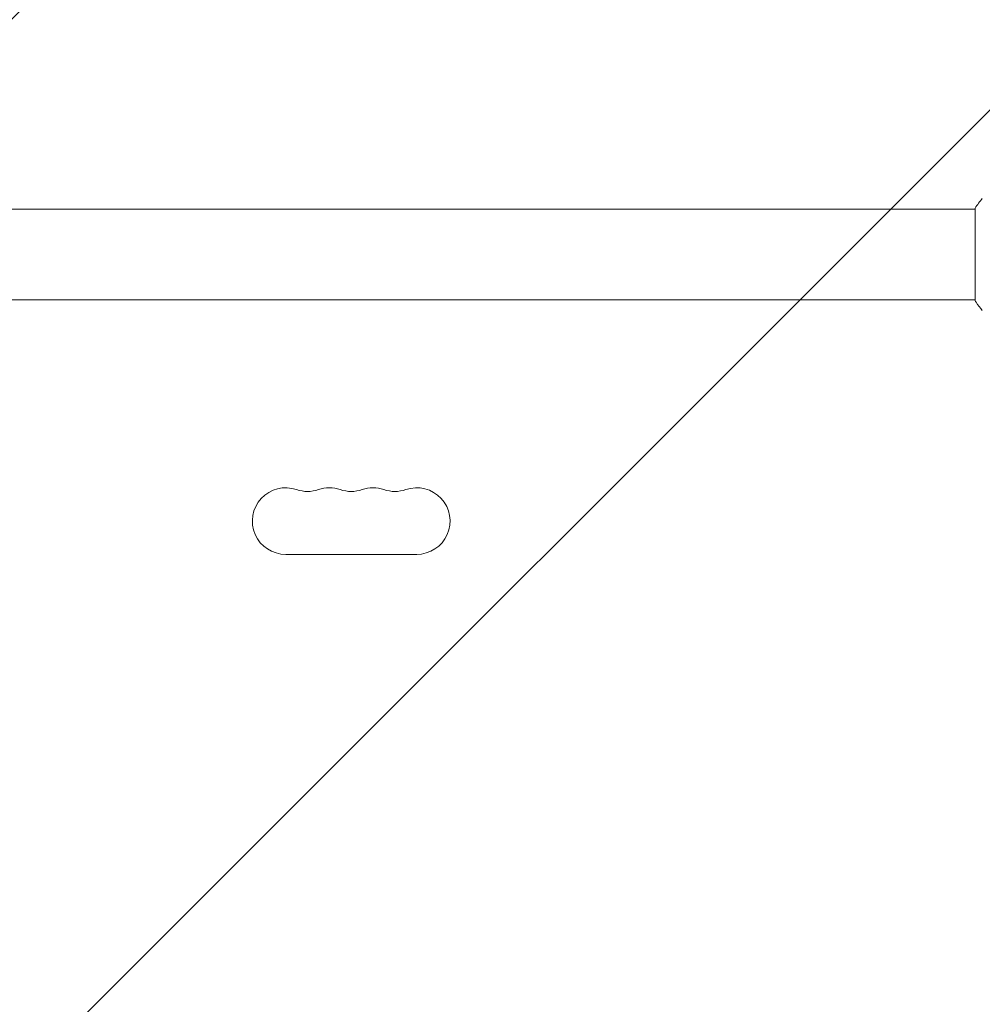
# Model space of a CAD drawing. Units: millimetres. Extents: x -3784 to 3329, y -3737 to 3255.
# Drawn here: x -1656 to -1252, y 1389 to 1803 of the extents above; entities that cross this region are included whole.
import ezdxf

# ---------------------------------------------------------------- set-up
doc = ezdxf.new("R2010")
doc.units = ezdxf.units.MM
doc.header["$LTSCALE"] = 20
doc.linetypes.add('HIDDEN', pattern=[9.525, 6.35, -3.175])
for name, color, linetype in [('2d', 230, 'Continuous'), ('EN-Free_Space', 10, 'HIDDEN'), ('EN-Free_Space_Hatch', 10, 'HIDDEN')]:
    doc.layers.add(name, color=color, linetype=linetype)

msp = doc.modelspace()

# ---------------------------------------------------------------- hatches: boundary and pattern name
at = {"layer": 'EN-Free_Space_Hatch'}
h = msp.add_hatch(dxfattribs=at)
h.set_pattern_fill('ANSI31', color=256, scale=100)
h.set_pattern_definition([(45, (-2074.78, 939), (-224.506, 224.506), [])])
edge = h.paths.add_edge_path()
edge.add_line((-692.24, -793.68), (-692.24, 920.01))
edge.add_arc((-1692.24, 920.01), 1000, 0, 90)
edge.add_arc((-1692.24, 920.01), 1000, 90, 180)
edge.add_line((-2692.24, 920.01), (-2692.24, -793.68))
edge.add_arc((-1692.24, -793.68), 1000, 180, 270)
edge.add_arc((-1692.24, -793.68), 1000, 270, 360)

# ---------------------------------------------------------------- linework, layer by layer
at = {"layer": '2d', "lineweight": 0}
for p, q in [((-1255.24, 1723.1), (-1679.27, 1723.1)), ((-1255.24, 1684.6), (-1255.24, 1723.6)), ((-1255.24, 1685.1), (-1679.27, 1685.1)), ((-1489.74, 1578.09), (-1544.74, 1578.09))]:
    msp.add_line(p, q, dxfattribs=at)
for centre, start, end in [((-1544.74, 1592.09), 70.8901, 270), ((-1535.57, 1618.54), 250.8901, 289.1099), ((-1526.4, 1592.09), 70.8901, 109.1099), ((-1517.24, 1618.54), 250.8901, 289.1099), ((-1508.07, 1592.09), 70.8901, 109.1099), ((-1498.9, 1618.54), 250.8901, 289.1099), ((-1489.74, 1592.09), 270, 109.1099)]:
    msp.add_arc(centre, 14, start, end, dxfattribs=at)
msp.add_open_spline([(-1255.24, 1723.6), (-1254.3, 1725.02), (-1253.26, 1726.39), (-1252.24, 1727.6)], degree=3, dxfattribs=at)
msp.add_open_spline([(-1252.24, 1680.6), (-1253.12, 1681.64), (-1254.02, 1682.81), (-1254.98, 1684.21), (-1255.11, 1684.4), (-1255.24, 1684.6)], degree=3, knots=[0, 0, 0, 0, 4.405135, 4.405135, 5.108724, 5.108724, 5.108724, 5.108724], dxfattribs=at)
at = {"layer": 'EN-Free_Space', "flags": 128}
msp.add_lwpolyline([(-692.24, -793.68), (-692.24, 920.01, 0.414214), (-1692.24, 1920.01, 0.414214), (-2692.24, 920.01), (-2692.24, -793.68, 0.414214), (-1692.24, -1793.68, 0.414214)], format="xyb", close=True, dxfattribs=at)

doc.saveas('drawing.dxf')
